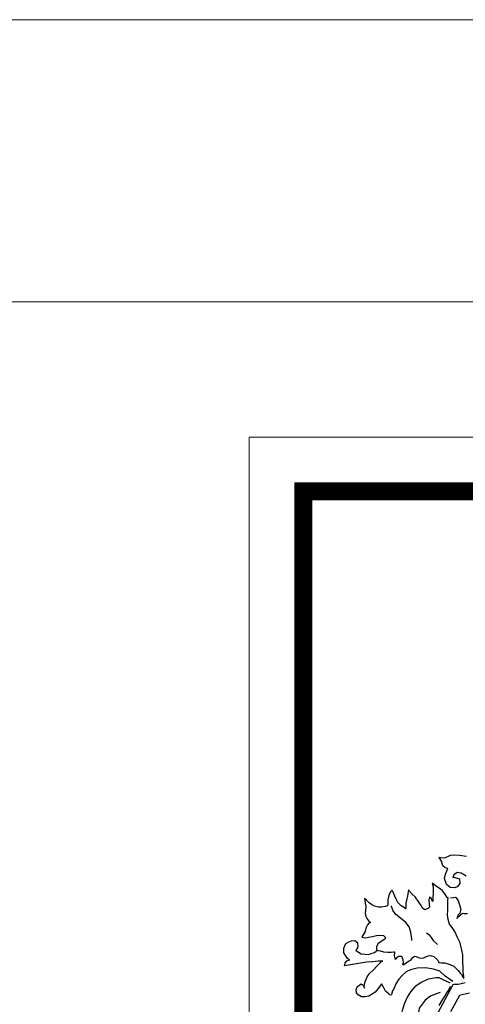
# Model space of a CAD drawing. Extents: x 370 to 3738, y 480 to 880.
# Drawn here: x 3725 to 3727, y 876 to 880 of the extents above; entities that cross this region are included whole.
import ezdxf

# ---------------------------------------------------------------- set-up
doc = ezdxf.new("R2010")
doc.units = 0
doc.header["$LTSCALE"] = 1.1
doc.header["$MEASUREMENT"] = 0
doc.layers.add('EC-ROTULO', color=7, linetype='CONTINUOUS', lineweight=0)
doc.layers.add('LOGO UN', color=7, linetype='CONTINUOUS')

# ---------------------------------------------------------------- blocks, each defined once
blk = doc.blocks.new('A$C125C5DD9')
at = {"layer": 'LOGO UN'}
for points in [[(0.7622, 6.2324), (0.7622, 6.2324), (0.782, 6.2346), (0.7952, 6.2368), (0.7996, 6.2346), (0.8171, 6.2126), (0.8215, 6.195), (0.8259, 6.1818), (0.8347, 6.1511), (0.8281, 6.1225), (0.8172, 6.1093), (0.8062, 6.083), (0.8172, 6.0962), (0.8479, 6.1225), (0.8589, 6.1203), (0.8831, 6.1204)], [(0.8742, 6.3862), (0.839, 6.4081), (0.8105, 6.4125), (0.7863, 6.3949), (0.7775, 6.3774), (0.7885, 6.3796), (0.8259, 6.3664), (0.8281, 6.3334), (0.8105, 6.3093), (0.7929, 6.3027), (0.76, 6.3049), (0.7336, 6.3268), (0.7182, 6.3685), (0.727, 6.3993), (0.7358, 6.4235), (0.7424, 6.4411), (0.7402, 6.4411), (0.7248, 6.4454), (0.7072, 6.4608), (0.6984, 6.4938), (0.6808, 6.5201), (0.6786, 6.5201), (0.694, 6.5201), (0.7226, 6.5179), (0.7621, 6.5355), (0.7907, 6.5377), (0.8258, 6.5355), (0.8764, 6.529)], [(0.8568, 5.6634), (0.8568, 5.67), (0.8524, 5.7029), (0.8524, 5.7359), (0.8502, 5.7732), (0.8502, 5.7974), (0.8502, 5.8238), (0.8436, 5.8567), (0.8304, 5.9094), (0.8128, 5.949), (0.793, 5.9907), (0.7733, 6.0193), (0.7557, 6.0434), (0.7447, 6.0764), (0.7403, 6.1093), (0.7425, 6.1445), (0.7425, 6.1708), (0.7424, 6.1994), (0.7424, 6.2214), (0.7446, 6.2302), (0.7446, 6.2324), (0.738, 6.2345), (0.7205, 6.2609), (0.7051, 6.2807), (0.6875, 6.296), (0.6699, 6.307), (0.6523, 6.3202), (0.6304, 6.3356), (0.6304, 6.3356), (0.6304, 6.3356), (0.637, 6.3092), (0.6392, 6.2872), (0.6392, 6.2609), (0.6348, 6.2389), (0.6348, 6.206), (0.6326, 6.206), (0.6238, 6.2279), (0.6128, 6.2367), (0.6128, 6.2367), (0.6062, 6.2169), (0.6106, 6.1862), (0.6128, 6.1642), (0.6041, 6.1576), (0.5777, 6.1466), (0.5623, 6.1576), (0.5513, 6.1774), (0.5359, 6.2015), (0.5096, 6.2389), (0.4876, 6.2586), (0.47, 6.2784), (0.4634, 6.2894), (0.4612, 6.2872), (0.4546, 6.2454), (0.4481, 6.2125), (0.4437, 6.1949), (0.4437, 6.1773), (0.4437, 6.1554), (0.4415, 6.1532), (0.4327, 6.1598), (0.4107, 6.1751), (0.3866, 6.1971), (0.3734, 6.2213), (0.3646, 6.2432), (0.3536, 6.2718), (0.3448, 6.2872), (0.3448, 6.2872), (0.3338, 6.274), (0.3206, 6.2476), (0.3141, 6.2168), (0.3141, 6.1861), (0.3119, 6.1751), (0.2943, 6.1685), (0.2701, 6.1641), (0.2482, 6.1641), (0.2196, 6.1729), (0.1976, 6.1839), (0.1822, 6.1948), (0.1625, 6.2146), (0.1471, 6.2256), (0.1581, 6.1641), (0.1559, 6.1443), (0.1537, 6.1223), (0.1581, 6.0982), (0.1647, 6.0828), (0.1779, 6.0652), (0.1933, 6.0542), (0.1823, 6.052), (0.1691, 6.0389), (0.1581, 6.0147), (0.1537, 5.9905), (0.1384, 5.9664), (0.1296, 5.9532), (0.1318, 5.951), (0.1538, 5.9466), (0.1757, 5.951), (0.2043, 5.9554), (0.2328, 5.962), (0.2504, 5.9642), (0.2834, 5.962), (0.2988, 5.9488), (0.2922, 5.9356), (0.268, 5.9203), (0.2438, 5.9027), (0.2329, 5.8807), (0.2329, 5.8631), (0.2439, 5.8565), (0.2592, 5.8522), (0.2834, 5.8456), (0.3142, 5.8434), (0.3383, 5.8434), (0.3559, 5.8456), (0.3625, 5.8456), (0.3625, 5.8368), (0.3603, 5.8192), (0.3647, 5.7973), (0.3713, 5.7929), (0.3845, 5.8083), (0.3911, 5.8148), (0.413, 5.8149), (0.4218, 5.7907), (0.424, 5.7665), (0.4196, 5.7555), (0.4284, 5.7555), (0.4614, 5.7797), (0.4789, 5.7863), (0.4921, 5.8061), (0.5053, 5.8149), (0.5163, 5.8127), (0.5382, 5.8039), (0.5646, 5.8017), (0.602, 5.8171), (0.6195, 5.8193), (0.6437, 5.8127), (0.6701, 5.7886), (0.6789, 5.7688), (0.6854, 5.7688), (0.6964, 5.7666), (0.7206, 5.7666), (0.7448, 5.76), (0.7865, 5.7425), (0.8173, 5.7139), (0.8327, 5.6919), (0.8415, 5.6832), (0.8524, 5.6634), (0.8568, 5.6546)], [(0.4855, 5.9269), (0.4855, 5.9357), (0.4789, 5.9862), (0.4679, 6.0236), (0.4437, 6.0543), (0.4042, 6.0851), (0.3712, 6.1136), (0.3514, 6.1378), (0.3404, 6.1685), (0.3404, 6.1751)], [(0.8678, 5.6239), (0.8393, 5.6173), (0.8173, 5.6129), (0.7975, 5.6129), (0.7865, 5.6128), (0.7778, 5.6106), (0.668, 5.4063)], [(0.5909, 5.9819), (0.6085, 5.9665), (0.6239, 5.9489), (0.6393, 5.927), (0.67, 5.8984)], [(0.7778, 5.6348), (0.725, 5.6721), (0.6855, 5.7073), (0.6415, 5.7226), (0.5844, 5.7314), (0.5229, 5.7292), (0.4768, 5.7182), (0.446, 5.7028), (0.4175, 5.6765), (0.3933, 5.6501), (0.3713, 5.6171), (0.3538, 5.5776), (0.3472, 5.5666), (0.3406, 5.5424), (0.3362, 5.5358), (0.3296, 5.538), (0.3208, 5.5468), (0.2989, 5.5644), (0.2857, 5.5885), (0.2747, 5.6105), (0.2703, 5.6171), (0.2549, 5.5973), (0.2242, 5.5578), (0.2022, 5.5446), (0.178, 5.5292), (0.1517, 5.5248), (0.1275, 5.5248), (0.1033, 5.538), (0.0902, 5.5533), (0.088, 5.5753), (0.0945, 5.5973), (0.0989, 5.5995), (0.1231, 5.6171), (0.1385, 5.6083), (0.1473, 5.5863), (0.1451, 5.5951), (0.1495, 5.628), (0.167, 5.6676), (0.1846, 5.6918), (0.2087, 5.7159), (0.2373, 5.7467), (0.268, 5.7753), (0.279, 5.7797), (0.2746, 5.7797), (0.2461, 5.7797), (0.2065, 5.7752), (0.1626, 5.773), (0.0044, 5.7466), (0.0088, 5.7642), (0.022, 5.7818), (0.0374, 5.7862), (0.0418, 5.7862), (0.0242, 5.8016), (0, 5.8389), (0, 5.8719), (0.0154, 5.9048), (0.0307, 5.9158), (0.0549, 5.9246), (0.0791, 5.9268), (0.0988, 5.9114), (0.1011, 5.8785), (0.0879, 5.8587), (0.0835, 5.8565), (0.0967, 5.8477), (0.123, 5.8323), (0.1516, 5.8302), (0.1758, 5.828), (0.2021, 5.8368), (0.2197, 5.8412), (0.2329, 5.8521)], [(0.8977, 5.5511), (0.8556, 5.5414), (0.8254, 5.5353), (0.7619, 5.4171)], [(0.7602, 5.6216), (0.6811, 5.6611), (0.6591, 5.6611), (0.602, 5.6501), (0.5515, 5.6282), (0.5076, 5.5952), (0.4768, 5.56), (0.4527, 5.5227), (0.4307, 5.4721), (0.4153, 5.4172)], [(0.6811, 5.4634), (0.7053, 5.503), (0.7185, 5.525), (0.736, 5.5535), (0.747, 5.5711), (0.7624, 5.5997)], [(0.6877, 5.5557), (0.6592, 5.5469), (0.6196, 5.5293), (0.5801, 5.5007), (0.5384, 5.4436), (0.5252, 5.3645), (0.5296, 5.3184), (0.523, 5.2745), (0.5055, 5.2085), (0.4967, 5.1382), (0.4945, 5.046), (0.488, 4.9998), (0.477, 4.9361), (0.4836, 4.8724), (0.4792, 4.8153), (0.4682, 4.7714), (0.4661, 4.7055), (0.4573, 4.6659), (0.4507, 4.6373)]]:
    blk.add_lwpolyline(points, dxfattribs=at)

msp = doc.modelspace()

# ---------------------------------------------------------------- linework, layer by layer
at = {"layer": 'EC-ROTULO', "color": 8}
msp.add_lwpolyline([(3637.6938, 815.0516), (3737.6938, 815.0516), (3737.6938, 880.0516), (3637.6938, 880.0516)], close=True, dxfattribs=at)
at = {"layer": 'EC-ROTULO', "color": 7}
msp.add_lwpolyline([(3638.7338, 816.0916), (3736.6538, 816.0916), (3736.6538, 879.0116), (3638.7338, 879.0116)], close=True, dxfattribs=at)
at = {"layer": 'EC-ROTULO', "color": 252}
msp.add_lwpolyline([(3736.1538, 878.5116), (3736.1538, 871.7116), (3726.1538, 871.7116), (3726.1538, 878.5116)], close=True, dxfattribs=at)
at = {"layer": 'EC-ROTULO', "const_width": 0.0658}
msp.add_lwpolyline([(3735.9542, 878.3121), (3735.9542, 871.9111), (3726.3533, 871.9111), (3726.3533, 878.3121)], close=True, dxfattribs=at)

# ---------------------------------------------------------------- block references
at = {"layer": 'EC-ROTULO', "xscale": 0.5166888071169311, "yscale": 0.5166888071169311, "zscale": 0.5166888071169311}
msp.add_blockref('A$C125C5DD9', (3726.5026, 873.5932), dxfattribs=at)

doc.saveas('drawing.dxf')
